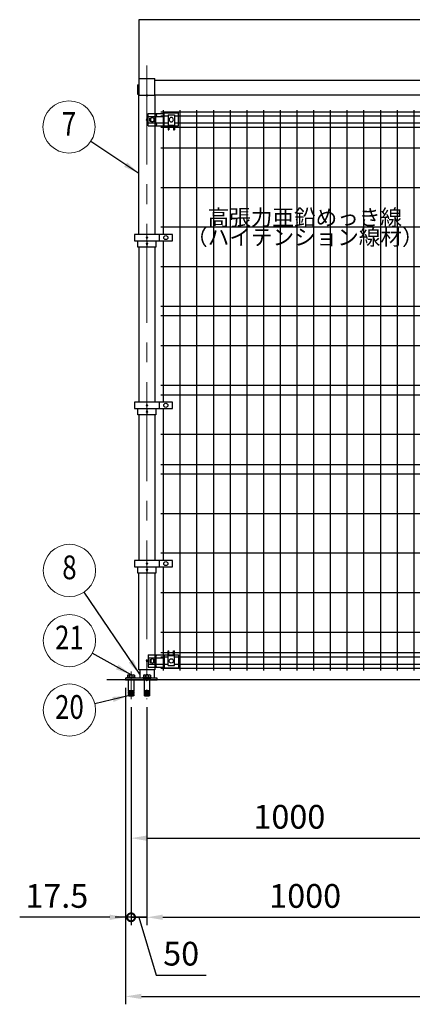
# Model space of a CAD drawing. Units: millimetres. Extents: x 188 to 9138, y 50 to 6684.
# Drawn here: x 421 to 1661, y 239 to 3350 of the extents above; entities that cross this region are included whole.
import ezdxf
from ezdxf.enums import TextEntityAlignment as Align

# ---------------------------------------------------------------- set-up
doc = ezdxf.new("R2010")
doc.units = ezdxf.units.MM
doc.header["$LTSCALE"] = 250
doc.header["$PDMODE"] = 33
doc.header["$PDSIZE"] = 5
doc.linetypes.add('CENTER', pattern=[2, 1.25, -0.25, 0.25, -0.25])
for name, color, linetype, lineweight in [('CENTER', 3, 'CENTER', 13), ('LOCK_MOJI', 6, 'Continuous', 25), ('MOJI', 6, 'Continuous', 25), ('SJC', 1, 'Continuous', 25), ('SUNPOU', 4, 'Continuous', 13)]:
    doc.layers.add(name, color=color, linetype=linetype, lineweight=lineweight)
doc.layers.add('ZU', color=252, linetype='Continuous', lineweight=9, plot=False)
doc.styles.add('EXT08', font='ROMANS', dxfattribs={"width": 0.8, "bigfont": 'EXTFONT'})
doc.dimstyles.new('SJC', dxfattribs={"dimscale": 25, "dimtxt": 3.5, "dimasz": 2.5, "dimexe": 1, "dimexo": 1, "dimgap": 1.5, "dimtad": 1, "dimdsep": 46, "dimtxsty": 'EXT08', "dimcen": 0.09, "dimazin": 2, "dimtfac": 1, "dimtmove": 0, "dimatfit": 3, "dimfxl": 1, "dimtolj": 1, "dimtzin": 0, "dimarcsym": 0})

# ---------------------------------------------------------------- blocks, each defined once
blk = doc.blocks.new('ｱﾙﾐ屋根(吊引戸)_f')
at = {"color": 0}
for p, q in [((4050, 186.2), (0, 186.2)), ((0, 186.2), (0, 0))]:
    blk.add_line(p, q, dxfattribs=at)
blk = doc.blocks.new('吊門柱（ｱﾝｶｰﾀｲﾌﾟ）吊引戸_f')
at = {"color": 0}
for p, q in [((25.4, 1789.4), (25.4, 1407.5)), ((-25.4, 1367.5), (-25.4, 877.5)), ((25.4, 1367.5), (25.4, 877.5)), ((-25.4, 837.5), (-25.4, 377.5)), ((25.4, 837.5), (25.4, 377.5)), ((25.4, 337.5), (25.4, 40.6)), ((-22.5, 31.5), (-22.5, 6)), ((22.5, 31.5), (22.5, 6))]:
    blk.add_line(p, q, dxfattribs=at)
for points in [[(-25.4, 1407.5), (-25.4, 1850.3), (-25.4, 1850.3)], [(25.4, 1849.1), (25.4, 1789.7)], [(25.4, 40.3), (25.4, 31.5), (-25.4, 31.5), (-25.4, 337.5)]]:
    blk.add_lwpolyline(points, dxfattribs=at)
blk.add_lwpolyline([(-67.5, 0), (32.5, 0), (32.5, 6), (-67.5, 6)], close=True, dxfattribs=at)
at = {"layer": 'CENTER'}
for p, q in [((0, 1940.9), (0, -61)), ((-50, 26.3), (-50, -61))]:
    blk.add_line(p, q, dxfattribs=at)
at = {"layer": 'MOJI'}
for p, q in [((-61, 15.3), (-61, 8.3)), ((-58.7, 0), (-58.7, -35)), ((-58.2, 16.3), (-41.8, 16.3)), ((-55.5, 15.3), (-55.5, 8.3)), ((-44.5, 15.3), (-44.5, 8.3)), ((-41.4, 0), (-41.4, -35)), ((-39, 15.3), (-39, 8.3)), ((-12, 6), (12, 6)), ((-11, 15.3), (-11, 8.3)), ((-8.7, 0), (-8.7, -35)), ((-8.2, 16.3), (8.2, 16.3)), ((-5.5, 15.3), (-5.5, 8.3)), ((5.5, 15.3), (5.5, 8.3)), ((8.6, 0), (8.6, -35)), ((11, 15.3), (11, 8.3)), ((-51, -35), (-58.7, -35)), ((-58.7, -36.5), (-58.7, -38.5)), ((-51, -36.5), (-58.7, -36.5)), ((-51, -38.5), (-58.7, -38.5)), ((-58.7, -40), (-58.7, -42)), ((-51, -40), (-58.7, -40)), ((-51, -42), (-58.7, -42)), ((-58.7, -43.5), (-58.7, -45.5)), ((-51, -43.5), (-58.7, -43.5)), ((-51, -45.5), (-58.7, -45.5)), ((-58.7, -47), (-58.7, -50)), ((-51, -47), (-58.7, -47)), ((-51, -50), (-58.7, -50)), ((-58.2, -35), (-58.2, -36.5)), ((-58.2, -38.5), (-58.2, -40)), ((-58.2, -42), (-58.2, -43.5)), ((-58.2, -45.5), (-58.2, -47)), ((-57, -51), (-56.7, -50)), ((-43, -51), (-57, -51)), ((-51, -50), (-51, -32)), ((-49, -32), (-51, -32)), ((-49, -50), (-49, -32)), ((-41.4, -35), (-49, -35)), ((-41.4, -36.5), (-49, -36.5)), ((-41.4, -38.5), (-49, -38.5)), ((-41.4, -40), (-49, -40)), ((-41.4, -42), (-49, -42)), ((-41.4, -43.5), (-49, -43.5)), ((-41.4, -45.5), (-49, -45.5)), ((-41.4, -47), (-49, -47)), ((-41.4, -50), (-49, -50)), ((-43, -51), (-43.3, -50)), ((-41.8, -35), (-41.8, -36.5)), ((-41.8, -38.5), (-41.8, -40)), ((-41.8, -42), (-41.8, -43.5)), ((-41.8, -45.5), (-41.8, -47)), ((-41.4, -36.5), (-41.4, -38.5)), ((-41.4, -40), (-41.4, -42)), ((-41.4, -43.5), (-41.4, -45.5)), ((-41.4, -47), (-41.4, -50)), ((-1, -35), (-8.7, -35)), ((-8.7, -36.5), (-8.7, -38.5)), ((-1, -36.5), (-8.7, -36.5)), ((-1, -38.5), (-8.7, -38.5)), ((-8.7, -40), (-8.7, -42)), ((-1, -40), (-8.7, -40)), ((-1, -42), (-8.7, -42)), ((-8.7, -43.5), (-8.7, -45.5)), ((-1, -43.5), (-8.7, -43.5)), ((-1, -45.5), (-8.7, -45.5)), ((-8.7, -47), (-8.7, -50)), ((-1, -47), (-8.7, -47)), ((-1, -50), (-8.7, -50)), ((-8.2, -35), (-8.2, -36.5)), ((-8.2, -38.5), (-8.2, -40)), ((-8.2, -42), (-8.2, -43.5)), ((-8.2, -45.5), (-8.2, -47)), ((-7, -51), (-6.7, -50)), ((7, -51), (-7, -51)), ((-1, -50), (-1, -32)), ((1, -32), (-1, -32)), ((1, -50), (1, -32)), ((8.6, -35), (1, -35)), ((8.6, -36.5), (1, -36.5)), ((8.6, -38.5), (1, -38.5)), ((8.6, -40), (1, -40)), ((8.6, -42), (1, -42)), ((8.6, -43.5), (1, -43.5)), ((8.6, -45.5), (1, -45.5)), ((8.6, -47), (1, -47)), ((8.6, -50), (1, -50)), ((7, -51), (6.7, -50)), ((8.2, -35), (8.2, -36.5)), ((8.2, -38.5), (8.2, -40)), ((8.2, -42), (8.2, -43.5)), ((8.2, -45.5), (8.2, -47)), ((8.6, -36.5), (8.6, -38.5)), ((8.6, -40), (8.6, -42)), ((8.6, -43.5), (8.6, -45.5)), ((8.6, -47), (8.6, -50))]:
    blk.add_line(p, q, dxfattribs=at)
for points in [[(-38, 6), (-62, 6), (-62, 8.3), (-38, 8.3)], [(12, 6), (-12, 6), (-12, 8.3), (12, 8.3)]]:
    blk.add_lwpolyline(points, close=True, dxfattribs=at)
for centre, radius, start, end in [((-58.2, 12), 4.27, 50, 130), ((-50, 0.7), 15.6, 69.3718, 110.6282), ((-41.8, 12), 4.27, 50, 130), ((-8.2, 12), 4.27, 50, 130), ((0, 0.7), 15.6, 69.3718, 110.6282), ((8.2, 12), 4.27, 50, 130)]:
    blk.add_arc(centre, radius, start, end, dxfattribs=at)
at = {"layer": 'ZU'}
for p in [(0, 1770), (0, 1397.5), (0, 1377.5), (0, 867.5), (0, 847.5), (0, 367.5), (0, 347.5), (0, 60), (0, 0)]:
    blk.add_point(p, dxfattribs=at)
blk = doc.blocks.new('ﾚｰﾙ_f')
at = {"color": 0}
for p, q in [((-25, 53), (-25, 0)), ((-25, 53), (25, 53)), ((25, 0), (25, 53)), ((975, 47.3), (25.4, 47.3)), ((25, 0), (-25, 0)), ((25, 2.3), (975, 2.3))]:
    blk.add_line(p, q, dxfattribs=at)
at = {"layer": 'MOJI'}
for p, q in [((-30, 33.5), (-25, 33.5)), ((-30, 33.5), (-30, 3.5)), ((-30, 3.5), (-25, 3.5))]:
    blk.add_line(p, q, dxfattribs=at)
at = {"layer": 'ZU'}
blk.add_point((0, 0), dxfattribs=at)
blk = doc.blocks.new('ｺｰﾅｰ金具_f')
at = {"color": 0}
for p, q in [((66.9, -15), (66.9, 31.5)), ((66.9, 31.5), (69.4, 31.5)), ((69.4, 17.5), (69.4, 31.5)), ((84.4, 17.5), (84.4, 31.5)), ((84.4, 31.5), (86.9, 31.5)), ((86.9, -15), (86.9, 31.5)), ((4, 19.4), (27.7, 19.4)), ((4, 10), (4, -10)), ((4, 10), (27.7, 10)), ((9.7, 4.5), (9.7, -4.5)), ((9.7, 4.5), (13.4, 4.5)), ((21, 4.5), (25.2, 4.5)), ((23.1, 4.5), (23.1, -4.5)), ((25.2, 4.5), (25.2, -4.5)), ((27.7, 19.4), (66.9, 19.4)), ((27.7, 10), (54.4, 10)), ((27.7, 10), (27.7, -10)), ((54.4, 19.4), (54.4, -21.6)), ((69.4, 19.4), (84.4, 19.4)), ((69.4, 17.5), (84.4, 17.5)), ((86.9, 19.4), (99.4, 19.4)), ((99.4, 19.4), (99.4, -21.6)), ((4, -10), (27.7, -10)), ((4, -19.4), (27.7, -19.4)), ((9.7, -4.5), (13.4, -4.5)), ((21, -4.5), (25.2, -4.5)), ((27.7, -10), (54.4, -10)), ((27.7, -19.4), (54.4, -19.4)), ((54.4, -21.6), (99.4, -21.6)), ((66.9, -15), (86.9, -15))]:
    blk.add_line(p, q, dxfattribs=at)
blk.add_circle((76.9, 0), 7, dxfattribs=at)
for centre, radius, start, end in [((43.1, 14.7), 39.4, 173.15, 186.85), ((25.1, 14.7), 5.39, 299.3356, 60.6644), ((43.1, -14.7), 39.4, 173.15, 186.85), ((25.1, -14.7), 5.39, 299.3356, 60.6644)]:
    blk.add_arc(centre, radius, start, end, dxfattribs=at)
at = {"color": 0, "extrusion": (0, 0, -1)}
blk.add_ellipse((17.2, 0), major_axis=(0, 7), ratio=0.707107, dxfattribs=at)
at = {"layer": 'ZU'}
blk.add_point((0, 0), dxfattribs=at)
blk = doc.blocks.new('中間金具（φ50.8用端末）_f')
at = {"color": 0}
blk.add_line((38.5, 10), (38.5, -10), dxfattribs=at)
blk.add_lwpolyline([(81, -10), (81, 10), (-39.5, 10), (-39.5, -10)], close=True, dxfattribs=at)
at = {"layer": 'MOJI'}
blk.add_circle((59.7, 0), 6.5, dxfattribs=at)
at = {"layer": 'ZU'}
blk.add_point((0, 0), dxfattribs=at)
blk = doc.blocks.new('中間金具MS（φ50.8用端末）_f')
at = {"color": 0}
blk.add_line((0, 10), (0, -10), dxfattribs=at)
blk.add_lwpolyline([(28.4, -10), (-28.4, -10), (-28.4, 10), (28.4, 10)], close=True, dxfattribs=at)
at = {"layer": 'ZU'}
blk.add_point((0, 0), dxfattribs=at)
blk = doc.blocks.new('本体#1800(吊引戸)_f')
at = {"color": 0}
for p, q in [((953.4, 1794.1), (44.4, 1794.1)), ((66.8, 1781.4), (44.4, 1781.4)), ((51.6, 1800), (51.6, 1407.5)), ((913.2, 1781.4), (86.8, 1781.4)), ((104.4, 1800), (104.4, 30)), ((157.1, 1800), (157.1, 30)), ((209.9, 1800), (209.9, 30)), ((262.6, 1800), (262.6, 30)), ((315.4, 1800), (315.4, 30)), ((368.1, 1800), (368.1, 30)), ((420.9, 1800), (420.9, 30)), ((473.6, 1800), (473.6, 30)), ((526.4, 1800), (526.4, 30)), ((579.1, 1800), (579.1, 30)), ((631.9, 1800), (631.9, 30)), ((684.6, 1800), (684.6, 30)), ((737.4, 1800), (737.4, 30)), ((790.1, 1800), (790.1, 30)), ((842.9, 1800), (842.9, 30)), ((895.6, 1800), (895.6, 30)), ((953.4, 1781.4), (933.2, 1781.4)), ((948.4, 1800), (948.4, 1407.5)), ((66.8, 1758.6), (44.4, 1758.6)), ((66.9, 1745), (44.4, 1745)), ((84.4, 1745), (69.4, 1745)), ((913.2, 1758.6), (86.8, 1758.6)), ((913.1, 1745), (86.9, 1745)), ((930.6, 1745), (915.6, 1745)), ((953.4, 1745), (933.1, 1745)), ((953.4, 1758.6), (933.2, 1758.6)), ((953.4, 1680), (44.4, 1680)), ((953.4, 1555), (44.4, 1555)), ((953.4, 1430), (44.4, 1430)), ((51.6, 1387.5), (51.6, 877.5)), ((948.4, 1387.5), (948.4, 877.5)), ((953.4, 1305), (44.4, 1305)), ((953.4, 1180), (44.4, 1180)), ((953.4, 1150), (44.4, 1150)), ((953.4, 1055), (44.4, 1055)), ((953.4, 930), (44.4, 930)), ((953.4, 900), (44.4, 900)), ((51.6, 857.5), (51.6, 377.5)), ((948.4, 857.5), (948.4, 377.5)), ((953.4, 775), (44.4, 775)), ((953.4, 680), (44.4, 680)), ((953.4, 650), (44.4, 650)), ((953.4, 525), (44.4, 525)), ((953.4, 400), (44.4, 400)), ((51.6, 357.5), (51.6, 30)), ((948.4, 357.5), (948.4, 30)), ((953.4, 275), (44.4, 275)), ((953.4, 150), (44.4, 150)), ((66.8, 85), (44.4, 85)), ((66.8, 71.4), (44.4, 71.4)), ((84.3, 85), (69.3, 85)), ((913.1, 85), (86.8, 85)), ((913.1, 71.4), (86.8, 71.4)), ((930.6, 85), (915.6, 85)), ((953.4, 85), (933.1, 85)), ((953.4, 71.4), (933.1, 71.4)), ((66.8, 48.6), (44.4, 48.6)), ((953.4, 35.9), (44.4, 35.9)), ((913.1, 48.6), (86.8, 48.6)), ((953.4, 48.6), (933.1, 48.6))]:
    blk.add_line(p, q, dxfattribs=at)
at = {"layer": 'ZU'}
blk.add_point((0, 0), dxfattribs=at)
blk = doc.blocks.new('*D84')
at = {"layer": 'DEFPOINTS', "color": 0}
for p in [(772.5, 1202.8), (1772.5, 1202.8), (1772.5, 763.8)]:
    blk.add_point(p, dxfattribs=at)
at = {"layer": 'SUNPOU', "color": 0, "lineweight": -2}
for p, q in [((772.5, 1177.8), (772.5, 738.8)), ((1772.5, 1177.8), (1772.5, 738.8)), ((822.5, 763.8), (1722.5, 763.8))]:
    blk.add_line(p, q, dxfattribs=at)
at = {"layer": 'SUNPOU', "color": 0}
for points in [[(822.5, 772.2), (822.5, 755.5), (772.5, 763.8)], [(1722.5, 772.2), (1722.5, 755.5), (1772.5, 763.8)]]:
    blk.add_solid(points, dxfattribs=at)
at = {"layer": 'SUNPOU', "color": 0, "insert": (1272.5, 831.3), "char_height": 75, "attachment_point": 5, "style": 'EXT08'}
blk.add_mtext('\\A1;1000', dxfattribs=at)
blk = doc.blocks.new('_DotSmall')
at = {"color": 0, "linetype": 'ByBlock', "const_width": 0.5}
blk.add_lwpolyline([(-0.0625, 0, 1), (0.0625, 0, 1)], format="xyb", close=True, dxfattribs=at)
blk = doc.blocks.new('*D86')
at = {"layer": 'DEFPOINTS', "color": 0}
for p in [(772.5, 1202.8), (822.5, 1202.8), (772.5, 513.8)]:
    blk.add_point(p, dxfattribs=at)
at = {"layer": 'SUNPOU', "color": 0, "lineweight": -2}
for p, q in [((772.5, 1177.8), (772.5, 488.8)), ((822.5, 1177.8), (822.5, 488.8)), ((772.5, 513.8), (722.5, 513.8)), ((822.5, 513.8), (772.5, 513.8)), ((822.5, 513.8), (772.5, 513.8)), ((797.5, 513.8), (852.3, 331.3)), ((872.5, 513.8), (922.5, 513.8)), ((852.3, 331.3), (1009.4, 331.3))]:
    blk.add_line(p, q, dxfattribs=at)
at = {"layer": 'SUNPOU', "color": 0}
blk.add_solid([(872.5, 522.2), (872.5, 505.5), (822.5, 513.8)], dxfattribs=at)
at = {"layer": 'SUNPOU', "color": 0, "lineweight": -2, "xscale": 50, "yscale": 50, "zscale": 50}
blk.add_blockref('_DotSmall', (772.5, 513.8), dxfattribs=at)
at = {"layer": 'SUNPOU', "color": 0, "insert": (930.8, 398.8), "char_height": 75, "attachment_point": 5, "style": 'EXT08'}
blk.add_mtext('\\A1;50', dxfattribs=at)
blk = doc.blocks.new('*D87')
at = {"layer": 'DEFPOINTS', "color": 0}
for p in [(755, 1263.8), (772.5, 1202.8), (755, 513.8)]:
    blk.add_point(p, dxfattribs=at)
at = {"layer": 'SUNPOU', "color": 0, "lineweight": -2}
for p, q in [((755, 1238.8), (755, 488.8)), ((772.5, 1177.8), (772.5, 488.8)), ((705, 513.8), (420.7, 513.8)), ((772.5, 513.8), (755, 513.8)), ((772.5, 513.8), (822.5, 513.8))]:
    blk.add_line(p, q, dxfattribs=at)
at = {"layer": 'SUNPOU', "color": 0}
blk.add_solid([(705, 522.2), (705, 505.5), (755, 513.8)], dxfattribs=at)
at = {"layer": 'SUNPOU', "color": 0, "lineweight": -2, "xscale": 50, "yscale": 50, "zscale": 50, "rotation": 180}
blk.add_blockref('_DotSmall', (772.5, 513.8), dxfattribs=at)
at = {"layer": 'SUNPOU', "color": 0, "insert": (537.9, 581.3), "char_height": 75, "attachment_point": 5, "style": 'EXT08'}
blk.add_mtext('\\A1;17.5', dxfattribs=at)
blk = doc.blocks.new('*D88')
at = {"layer": 'DEFPOINTS', "color": 0}
for p in [(822.5, 1202.8), (1822.5, 1202.8), (1822.5, 513.8)]:
    blk.add_point(p, dxfattribs=at)
at = {"layer": 'SUNPOU', "color": 0, "lineweight": -2}
for p, q in [((822.5, 1177.8), (822.5, 488.8)), ((1822.5, 1177.8), (1822.5, 488.8)), ((872.5, 513.8), (1772.5, 513.8))]:
    blk.add_line(p, q, dxfattribs=at)
at = {"layer": 'SUNPOU', "color": 0}
for points in [[(872.5, 522.2), (872.5, 505.5), (822.5, 513.8)], [(1772.5, 522.2), (1772.5, 505.5), (1822.5, 513.8)]]:
    blk.add_solid(points, dxfattribs=at)
at = {"layer": 'SUNPOU', "color": 0, "insert": (1322.5, 581.3), "char_height": 75, "attachment_point": 5, "style": 'EXT08'}
blk.add_mtext('\\A1;1000', dxfattribs=at)
blk = doc.blocks.new('*D95')
at = {"layer": 'DEFPOINTS', "color": 0}
for p in [(755, 1263.8), (4890, 1263.8), (4890, 263.8)]:
    blk.add_point(p, dxfattribs=at)
at = {"layer": 'SUNPOU', "color": 0, "lineweight": -2}
for p, q in [((755, 1238.8), (755, 238.8)), ((4890, 1238.8), (4890, 238.8)), ((805, 263.8), (4840, 263.8))]:
    blk.add_line(p, q, dxfattribs=at)
at = {"layer": 'SUNPOU', "color": 0}
for points in [[(805, 272.2), (805, 255.5), (755, 263.8)], [(4840, 272.2), (4840, 255.5), (4890, 263.8)]]:
    blk.add_solid(points, dxfattribs=at)
at = {"layer": 'SUNPOU', "color": 0, "insert": (2822.5, 331.3), "char_height": 75, "attachment_point": 5, "style": 'EXT08'}
blk.add_mtext('\\A1;4135', dxfattribs=at)
blk = doc.blocks.new('ﾊﾞﾙｰﾝ07')
at = {"color": 0}
blk.add_circle((0, 0), 3.3, dxfattribs=at)
at = {"color": 0, "style": 'EXT08', "width": 0.8}
blk.add_text('7', height=3, dxfattribs=at).set_placement((0, 0), align=Align.MIDDLE)
at = {"color": 0, "style": 'EXT08', "width": 0.8, "flags": 1}
for tag, p in [('07.部材名', (0, -6)), ('07.形格', (0, -9.2)), ('07.材質', (0, -12.4)), ('07.適要', (0, -15.6))]:
    blk.add_attdef(tag, text='', height=2.4, dxfattribs=at).set_placement(p, align=Align.MIDDLE)
blk = doc.blocks.new('ﾊﾞﾙｰﾝ08')
at = {"color": 0}
blk.add_circle((0, 0), 3.3, dxfattribs=at)
at = {"color": 0, "style": 'EXT08', "width": 0.8}
blk.add_text('8', height=3, dxfattribs=at).set_placement((0, 0), align=Align.MIDDLE)
at = {"color": 0, "style": 'EXT08', "width": 0.8, "flags": 1}
for tag, p in [('08.部材名', (0, -6)), ('08.形格', (0, -9.2)), ('08.材質', (0, -12.4)), ('08.適要', (0, -15.6))]:
    blk.add_attdef(tag, text='', height=2.4, dxfattribs=at).set_placement(p, align=Align.MIDDLE)
blk = doc.blocks.new('ﾊﾞﾙｰﾝ20')
at = {"color": 0}
blk.add_circle((0, 0), 3.3, dxfattribs=at)
at = {"color": 0, "style": 'EXT08', "width": 0.8}
blk.add_text('20', height=3, dxfattribs=at).set_placement((0, 0), align=Align.MIDDLE)
at = {"color": 0, "style": 'EXT08', "width": 0.8, "flags": 1}
for tag, p in [('20.部材名', (0, -6)), ('20.形格', (0, -9.2)), ('20.材質', (0, -12.4)), ('20.適要', (0, -15.6))]:
    blk.add_attdef(tag, text='', height=2.4, dxfattribs=at).set_placement(p, align=Align.MIDDLE)
blk = doc.blocks.new('ﾊﾞﾙｰﾝ21')
at = {"color": 0}
blk.add_circle((0, 0), 3.3, dxfattribs=at)
at = {"color": 0, "style": 'EXT08', "width": 0.8}
blk.add_text('21', height=3, dxfattribs=at).set_placement((0, 0), align=Align.MIDDLE)
at = {"color": 0, "style": 'EXT08', "width": 0.8, "flags": 1}
for tag, p in [('21.部材名', (0, -6)), ('21.形格', (0, -9.2)), ('21.材質', (0, -12.4)), ('21.適要', (0, -15.6))]:
    blk.add_attdef(tag, text='', height=2.4, dxfattribs=at).set_placement(p, align=Align.MIDDLE)

msp = doc.modelspace()

# ---------------------------------------------------------------- linework, layer by layer
at = {"layer": 'SJC'}
msp.add_line((4972.347, 1263.844), (695.524, 1263.844), dxfattribs=at)

# ---------------------------------------------------------------- block references
at = {"layer": 'MOJI', "xscale": -1, "rotation": 180}
msp.add_blockref('ｺｰﾅｰ金具_f', (822.518, 3033.844), dxfattribs=at)
at = {"layer": 'MOJI'}
for name, p in [('中間金具（φ50.8用端末）_f', (822.518, 2661.344)), ('中間金具MS（φ50.8用端末）_f', (822.518, 2641.344)), ('中間金具（φ50.8用端末）_f', (822.518, 2131.344)), ('中間金具MS（φ50.8用端末）_f', (822.518, 2111.344)), ('中間金具（φ50.8用端末）_f', (822.518, 1631.344)), ('中間金具MS（φ50.8用端末）_f', (822.518, 1611.344)), ('ｺｰﾅｰ金具_f', (822.518, 1323.844))]:
    msp.add_blockref(name, p, dxfattribs=at)
at = {"layer": 'SJC'}
for name, p in [('ｱﾙﾐ屋根(吊引戸)_f', (797.518, 3163.644)), ('吊門柱（ｱﾝｶｰﾀｲﾌﾟ）吊引戸_f', (822.518, 1263.844)), ('ﾚｰﾙ_f', (822.518, 3110.644)), ('本体#1800(吊引戸)_f', (822.518, 1263.844))]:
    msp.add_blockref(name, p, dxfattribs=at)
at = {"layer": 'SUNPOU', "xscale": 25, "yscale": 25, "zscale": 25}
for name, p in [('ﾊﾞﾙｰﾝ07', (576.434, 3010.882)), ('ﾊﾞﾙｰﾝ08', (577.881, 1609.686)), ('ﾊﾞﾙｰﾝ21', (577.881, 1388.045)), ('ﾊﾞﾙｰﾝ20', (577.881, 1168.552))]:
    msp.add_blockref(name, p, dxfattribs=at)

# ---------------------------------------------------------------- texts
at = {"layer": 'LOCK_MOJI', "insert": (1321.423, 2693.844), "char_height": 60, "width": 500, "attachment_point": 5, "line_spacing_factor": 0.75, "style": 'EXT08'}
msp.add_mtext('{\\H0.83333x;高張力亜鉛めっき線}\\P{\\H0.83333x;（ハイテンション線材）}', dxfattribs=at)

# ---------------------------------------------------------------- dimensions: what is measured, and where the dimension line sits
at = {"layer": 'SUNPOU'}
for base, p1, p2, override, picture, middle in [((755.018, 513.844), (772.518, 1202.844), (755.018, 1263.844), {"dimscale": 25, "dimtxt": 3, "dimasz": 2, "dimexe": 1, "dimexo": 1, "dimgap": 1.2, "dimtxsty": 'EXT08', "dimblk1": 'DotSmall', "dimsah": 1}, '*D87', (537.876, 581.344)), ((4890.018, 263.844), (755.018, 1263.844), (4890.018, 1263.844), {"dimscale": 25, "dimtxt": 3, "dimasz": 2, "dimexe": 1, "dimexo": 1, "dimgap": 1.2, "dimtxsty": 'EXT08'}, '*D95', (2822.518, 331.344)), ((772.518, 513.844), (822.518, 1202.844), (772.518, 1202.844), {"dimscale": 25, "dimtxt": 3, "dimasz": 2, "dimexe": 1, "dimexo": 1, "dimgap": 1.2, "dimtxsty": 'EXT08', "dimblk2": 'DotSmall', "dimsah": 1, "dimtmove": 1}, '*D86', (882.268, 398.844)), ((1772.518, 763.844), (772.518, 1202.844), (1772.518, 1202.844), {"dimscale": 25, "dimtxt": 3, "dimasz": 2, "dimexe": 1, "dimexo": 1, "dimgap": 1.2, "dimtxsty": 'EXT08'}, '*D84', (1272.518, 831.344)), ((1822.518, 513.844), (822.518, 1202.844), (1822.518, 1202.844), {"dimscale": 25, "dimtxt": 3, "dimasz": 2, "dimexe": 1, "dimexo": 1, "dimgap": 1.2, "dimtxsty": 'EXT08'}, '*D88', (1322.518, 581.344))]:
    dim = msp.add_linear_dim(base=base, p1=p1, p2=p2, dimstyle='SJC', override=override, dxfattribs=at)
    dim.commit()
    dim.dimension.update_dxf_attribs({"geometry": picture, "text_midpoint": middle})

# ---------------------------------------------------------------- leaders
for points in [[(797.118, 2864.235), (645.147, 2965.222)], [(800.018, 1281.69), (624.143, 1541.378)], [(772.518, 1280.144), (650.035, 1348.045)], [(763.868, 1213.844), (658.038, 1188.072)]]:
    msp.add_leader(points, dimstyle='SJC', override={"dimscale": 25, "dimtxt": 3, "dimasz": 2, "dimexe": 1, "dimexo": 1, "dimgap": 1.2, "dimtad": 1, "dimtih": 0, "dimtoh": 0, "dimdec": 2, "dimzin": 8, "dimtxsty": 'EXT08', "dimtofl": 1}, dxfattribs=at)

doc.saveas('drawing.dxf')
